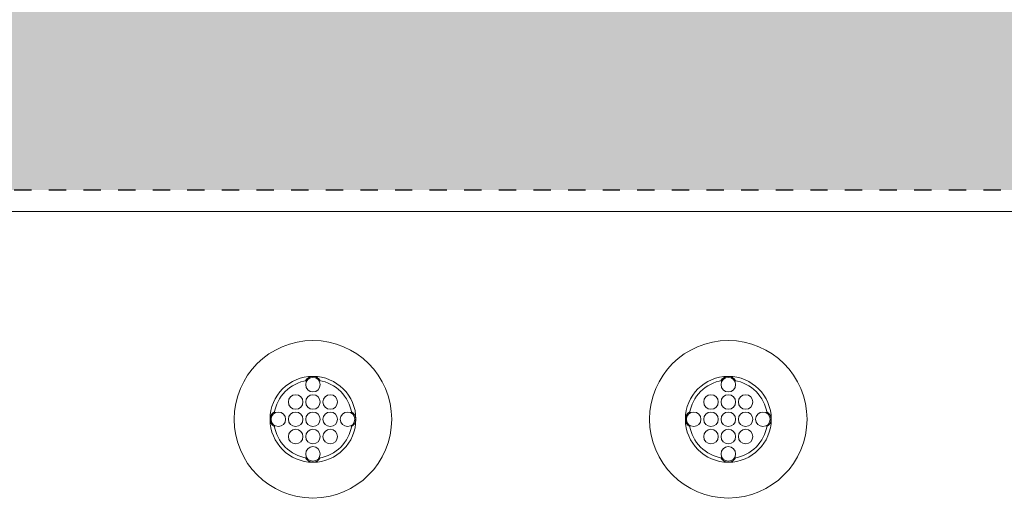
# Model space of a CAD drawing. Extents: x 0 to 276, y -20 to 91.
# Drawn here: x 204 to 210, y 82 to 85 of the extents above; entities that cross this region are included whole.
import ezdxf

# ---------------------------------------------------------------- set-up
doc = ezdxf.new("R2010")
doc.units = 0
doc.header["$LTSCALE"] = 0.125
doc.header["$MEASUREMENT"] = 0
doc.linetypes.add('DOT', pattern=[0.25, 0, -0.25])
doc.layers.add('PART - Primary', color=7, linetype='CONTINUOUS', lineweight=0)
doc.layers.add('PART - Secondary', color=9, linetype='CONTINUOUS', lineweight=0)
doc.layers.add('SUBSTRATE', color=253, linetype='CONTINUOUS')

msp = doc.modelspace()

# ---------------------------------------------------------------- hatches: boundary and pattern name
at = {"layer": 'SUBSTRATE', "linetype": 'Continuous'}
h = msp.add_hatch(dxfattribs=at)
h.set_pattern_fill('AR-SAND', color=256, scale=0.25)
h.set_pattern_definition([(37.5, (6e-14, 91.83735), (-0.01574834, 0.48170594), [0, -0.38, 0, -0.425, 0, -0.40625]), (7.5, (6e-14, 91.83735), (0.4424442, 0.7055365), [0, -0.205, 0, -0.3425, 0, -0.13125]), (327.5, (-0.3075, 91.83735), (0.77853547, 0.00141476), [0, -0.125, 0, -0.45, 0, -0.5875]), (317.5, (-0.3075, 91.83735), (0.7515317, 0.2194189), [0, -0.0625, 0, -0.295, 0, -0.3375])])
h.paths.add_polyline_path([(269.5567, 85.4242, 0.414214), (266.0851, 88.8958), (140.3628, 88.8958, 0.413365), (136.9058, 85.4196), (136.9058, 45.6406, 0.414214), (140.3774, 42.1691), (266.0851, 42.1691, 0.414581), (269.5567, 45.645)])
h.paths.add_polyline_path([(142.3099, 83.8225), (262.5654, 83.8225), (262.5654, 47.5726), (142.3099, 47.5726)], flags=16)

# ---------------------------------------------------------------- linework, layer by layer
at = {"layer": 'PART - Primary'}
msp.add_line((202.6238, 83.6975), (262.2502, 83.6975), dxfattribs=at)
for centre, radius in [((206.0358, 82.4975), 0.455), ((208.4358, 82.4975), 0.455), ((206.0358, 82.4975), 0.248), ((208.4358, 82.4975), 0.248)]:
    msp.add_circle(centre, radius, dxfattribs=at)
for centre, start, end in [((206.0358, 82.4975), 98.779, 171.221), ((206.0358, 82.4975), 8.779, 81.221), ((208.4358, 82.4975), 98.779, 171.221), ((208.4358, 82.4975), 8.779, 81.221), ((206.0358, 82.4975), 188.779, 261.221), ((206.0358, 82.4975), 278.779, 351.221), ((208.4358, 82.4975), 188.779, 261.221), ((208.4358, 82.4975), 278.779, 351.221)]:
    msp.add_arc(centre, 0.2265, start, end, dxfattribs=at)
at = {"layer": 'PART - Secondary'}
for centre in [(206.0358, 82.6975), (208.4358, 82.6975), (205.9358, 82.5975), (206.0358, 82.5975), (206.1358, 82.5975), (208.3358, 82.5975), (208.4358, 82.5975), (208.5358, 82.5975), (205.8358, 82.4975), (205.9358, 82.4975), (206.0358, 82.4975), (206.1358, 82.4975), (206.2358, 82.4975), (208.2358, 82.4975), (208.3358, 82.4975), (208.4358, 82.4975), (208.5358, 82.4975), (208.6358, 82.4975), (205.9358, 82.3975), (206.0358, 82.3975), (206.1358, 82.3975), (208.3358, 82.3975), (208.4358, 82.3975), (208.5358, 82.3975), (206.0358, 82.2975), (208.4358, 82.2975)]:
    msp.add_circle(centre, 0.042, dxfattribs=at)
for centre, start, end in [((206.0358, 82.6975), 90, 152.026), ((206.0358, 82.6975), 27.9744, 90), ((208.4358, 82.6975), 90, 152.026), ((208.4358, 82.6975), 27.9744, 90), ((205.8358, 82.4975), 117.974, 180), ((205.8358, 82.4975), 180, 242.026), ((206.2358, 82.4975), 0, 62.0256), ((206.2358, 82.4975), 297.9744, 0), ((208.2358, 82.4975), 117.974, 180), ((208.2358, 82.4975), 180, 242.026), ((208.6358, 82.4975), 0, 62.0256), ((208.6358, 82.4975), 297.9744, 0), ((206.0358, 82.2975), 207.974, 270), ((206.0358, 82.2975), 270, 332.0256), ((208.4358, 82.2975), 207.974, 270), ((208.4358, 82.2975), 270, 332.0256)]:
    msp.add_arc(centre, 0.048, start, end, dxfattribs=at)
at = {"layer": 'SUBSTRATE', "linetype": 'DOT'}
msp.add_line((142.3099, 83.8225), (262.5654, 83.8225), dxfattribs=at)

doc.saveas('drawing.dxf')
